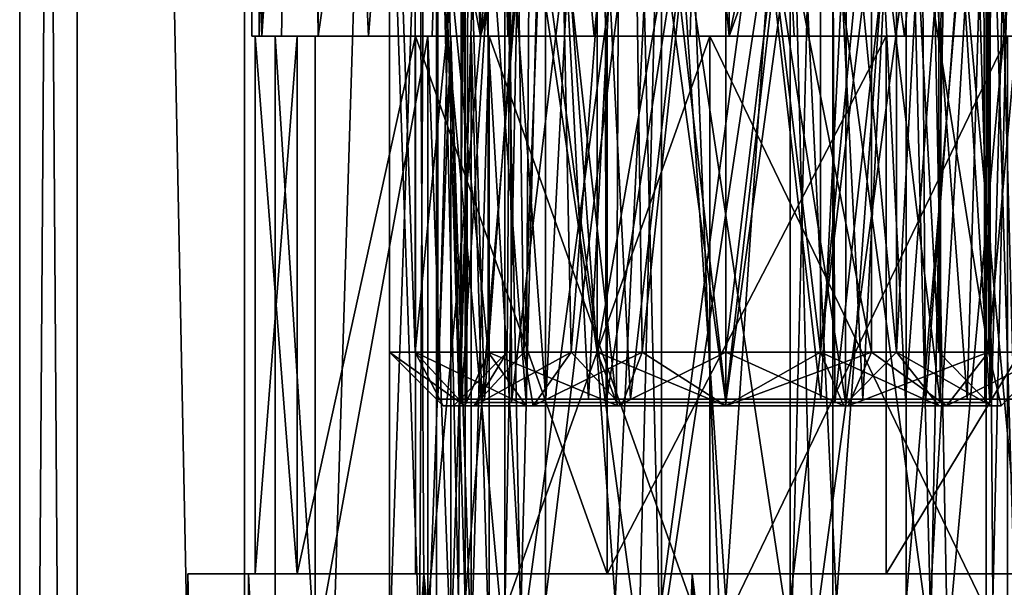
# Model space of a CAD drawing. Extents: x -25 to 134, y -6 to 157.
# Drawn here: x -18 to -3, y 43 to 52 of the extents above; entities that cross this region are included whole.
import ezdxf

# ---------------------------------------------------------------- set-up
doc = ezdxf.new("R2010")
doc.units = 0
doc.header["$MEASUREMENT"] = 0

msp = doc.modelspace()

# ---------------------------------------------------------------- linework, layer by layer
for points in [[(-16.643499, 0, -5.4078), (-17.5, 0), (-17.5, 124)], [(-16.643499, 0, -5.4078), (-17.5, 124), (-16.643499, 124, -5.4078)], [(-17.5, 0), (-16.643499, 124, 5.4078), (-17.5, 124)], [(-17.5, 0), (-16.643499, 0, 5.4078), (-16.643499, 124, 5.4078)], [(-14.1578, 0, -10.2862), (-16.643499, 124, -5.4078), (-14.1578, 124, -10.2862)], [(-14.1578, 0, -10.2862), (-16.643499, 0, -5.4078), (-16.643499, 124, -5.4078)], [(-14.1578, 0, 10.2862), (-14.1578, 124, 10.2862), (-16.643499, 124, 5.4078)], [(-16.643499, 0, 5.4078), (-14.1578, 0, 10.2862), (-16.643499, 124, 5.4078)], [(-14.1578, 0, -10.2862), (-14.1578, 124, -10.2862), (-10.2862, 124, -14.1578)], [(-10.2862, 0, -14.1578), (-14.1578, 0, -10.2862), (-10.2862, 124, -14.1578)], [(-14.1578, 0, 10.2862), (-10.2862, 124, 14.1578), (-14.1578, 124, 10.2862)], [(-14.1578, 0, 10.2862), (-10.2862, 0, 14.1578), (-10.2862, 124, 14.1578)], [(-5.4078, 0, -16.643499), (-10.2862, 124, -14.1578), (-5.4078, 124, -16.643499)], [(-5.4078, 0, -16.643499), (-10.2862, 0, -14.1578), (-10.2862, 124, -14.1578)], [(-5.4078, 0, 16.643499), (-5.4078, 124, 16.643499), (-10.2862, 124, 14.1578)], [(-10.2862, 0, 14.1578), (-5.4078, 0, 16.643499), (-10.2862, 124, 14.1578)], [(0, 0, -17.5), (-5.4078, 124, -16.643499), (0, 124, -17.5)], [(0, 0, -17.5), (-5.4078, 0, -16.643499), (-5.4078, 124, -16.643499)], [(0, 0, 17.5), (0, 124, 17.5), (-5.4078, 124, 16.643499)], [(-5.4078, 0, 16.643499), (0, 0, 17.5), (-5.4078, 124, 16.643499)], [(-14.05, 51.5), (-13.9392, 51.5, -1.7609), (-14.05, 71)], [(-14.05, 71), (-13.9392, 51.5, -1.7609), (-13.2027, 71, -4.8054)], [(-13.2027, 71, 4.8054), (-13.9392, 51.5, 1.7609), (-14.05, 71)], [(-13.9392, 51.5, 1.7609), (-14.05, 51.5), (-14.05, 71)], [(-13.9392, 51.5, -1.7609), (-13.6086, 51.5, -3.4941), (-13.2027, 71, -4.8054)], [(-13.6086, 51.5, 3.4941), (-13.9392, 51.5, 1.7609), (-13.2027, 71, 4.8054)], [(-13.6086, 51.5, -3.4941), (-13.0634, 51.5, -5.1721), (-13.2027, 71, -4.8054)], [(-13.0634, 51.5, 5.1721), (-13.6086, 51.5, 3.4941), (-13.2027, 71, 4.8054)], [(-13.2027, 71, -4.8054), (-12.3121, 51.5, -6.7686), (-10.7629, 71, -9.0312)], [(-13.0634, 51.5, -5.1721), (-12.3121, 51.5, -6.7686), (-13.2027, 71, -4.8054)], [(-10.7629, 71, 9.0312), (-12.3121, 51.5, 6.7686), (-13.2027, 71, 4.8054)], [(-12.3121, 51.5, 6.7686), (-13.0634, 51.5, 5.1721), (-13.2027, 71, 4.8054)], [(-12.3121, 51.5, -6.7686), (-11.3667, 51.5, -8.2584), (-10.7629, 71, -9.0312)], [(-11.3667, 51.5, 8.2584), (-12.3121, 51.5, 6.7686), (-10.7629, 71, 9.0312)], [(-11.3667, 51.5, -8.2584), (-10.242, 51.5, -9.6179), (-10.7629, 71, -9.0312)], [(-10.242, 51.5, 9.6179), (-11.3667, 51.5, 8.2584), (-10.7629, 71, 9.0312)], [(-10.7629, 71, -9.0312), (-8.9558, 51.5, -10.8257), (-7.025, 71, -12.1677)], [(-10.242, 51.5, -9.6179), (-8.9558, 51.5, -10.8257), (-10.7629, 71, -9.0312)], [(-7.025, 71, 12.1677), (-8.9558, 51.5, 10.8257), (-10.7629, 71, 9.0312)], [(-8.9558, 51.5, 10.8257), (-10.242, 51.5, 9.6179), (-10.7629, 71, 9.0312)], [(-8.9558, 51.5, -10.8257), (-7.5284, 51.5, -11.8628), (-7.025, 71, -12.1677)], [(-7.5284, 51.5, 11.8628), (-8.9558, 51.5, 10.8257), (-7.025, 71, 12.1677)], [(-7.5284, 51.5, -11.8628), (-5.9822, 51.5, -12.7128), (-7.025, 71, -12.1677)], [(-5.9822, 51.5, 12.7128), (-7.5284, 51.5, 11.8628), (-7.025, 71, 12.1677)], [(-7.025, 71, -12.1677), (-4.3417, 51.5, -13.3623), (-2.4398, 71, -13.8365)], [(-5.9822, 51.5, -12.7128), (-4.3417, 51.5, -13.3623), (-7.025, 71, -12.1677)], [(-2.4398, 71, 13.8365), (-4.3417, 51.5, 13.3623), (-7.025, 71, 12.1677)], [(-4.3417, 51.5, 13.3623), (-5.9822, 51.5, 12.7128), (-7.025, 71, 12.1677)], [(-4.3417, 51.5, -13.3623), (-2.6327, 51.5, -13.8011), (-2.4398, 71, -13.8365)], [(-2.6327, 51.5, 13.8011), (-4.3417, 51.5, 13.3623), (-2.4398, 71, 13.8365)], [(-13.9, 51.5), (-13.0617, 64, 4.7541), (-13.9, 64)], [(-13.9, 51.5), (-13.0617, 51.5, 4.7541), (-13.0617, 64, 4.7541)], [(-13.9, 51.5), (-13.9, 64), (-13.2197, 64, -4.2953)], [(-13.0617, 51.5, -4.7541), (-13.9, 51.5), (-13.2197, 64, -4.2953)], [(-13.0617, 51.5, -4.7541), (-13.2197, 64, -4.2953), (-11.2453, 64, -8.1702)], [(-10.648, 51.5, 8.9347), (-10.648, 64, 8.9347), (-13.0617, 64, 4.7541)], [(-13.0617, 51.5, 4.7541), (-10.648, 51.5, 8.9347), (-13.0617, 64, 4.7541)], [(-10.648, 51.5, -8.9347), (-13.0617, 51.5, -4.7541), (-11.2453, 64, -8.1702)], [(-10.648, 51.5, -8.9347), (-11.2453, 64, -8.1702), (-8.1702, 64, -11.2453)], [(-10.648, 51.5, 8.9347), (-6.95, 64, 12.0378), (-10.648, 64, 8.9347)], [(-10.648, 51.5, 8.9347), (-6.95, 51.5, 12.0378), (-6.95, 64, 12.0378)], [(-6.95, 51.5, -12.0378), (-10.648, 51.5, -8.9347), (-8.1702, 64, -11.2453)], [(-6.95, 51.5, -12.0378), (-8.1702, 64, -11.2453), (-4.2953, 64, -13.2197)], [(-6.95, 51.5, 12.0378), (-2.4137, 64, 13.6888), (-6.95, 64, 12.0378)], [(-6.95, 51.5, 12.0378), (-2.4137, 51.5, 13.6888), (-2.4137, 64, 13.6888)], [(-2.4137, 51.5, -13.6888), (-6.95, 51.5, -12.0378), (-4.2953, 64, -13.2197)], [(-2.4137, 51.5, -13.6888), (-4.2953, 64, -13.2197), (0, 64, -13.9)], [(-10.002604, 46.799992, -1.243689), (-10.168503, 58.499992, -0.723189), (-10.25, 46.799992, 0.000012)], [(-10.25, 46.799992, 0.000012), (-10.168497, 58.499992, 0.723211), (-10.002596, 46.799992, 1.243711)], [(-10.168503, 58.499992, -0.723189), (-10.168497, 58.499992, 0.723211), (-10.25, 46.799992, 0.000012)], [(-9.541007, 58.499992, -2.026291), (-10.168503, 58.499992, -0.723189), (-10.002604, 46.799992, -1.243689)], [(-10.168497, 58.499992, 0.723211), (-9.540993, 58.499992, 2.026309), (-10.002596, 46.799992, 1.243711)], [(-9.298108, 46.799992, -2.298092), (-9.541007, 58.499992, -2.026291), (-10.002604, 46.799992, -1.243689)], [(-10.002596, 46.799992, 1.243711), (-9.540993, 58.499992, 2.026309), (-9.298092, 46.799992, 2.298108)], [(-8.41011, 58.499992, -2.928095), (-9.541007, 58.499992, -2.026291), (-9.298108, 46.799992, -2.298092)], [(-9.540993, 58.499992, 2.026309), (-8.410089, 58.499992, 2.928105), (-9.298092, 46.799992, 2.298108)], [(-8.243711, 46.799992, -3.002595), (-8.41011, 58.499992, -2.928095), (-9.298108, 46.799992, -2.298092)], [(-9.298092, 46.799992, 2.298108), (-8.410089, 58.499992, 2.928105), (-8.24369, 46.799992, 3.002604)], [(-7.000012, 58.499992, -3.25), (-8.41011, 58.499992, -2.928095), (-8.243711, 46.799992, -3.002595)], [(-8.410089, 58.499992, 2.928105), (-6.999988, 58.499992, 3.25), (-8.24369, 46.799992, 3.002604)], [(-7.000012, 46.799992, -3.25), (-7.000012, 58.499992, -3.25), (-8.243711, 46.799992, -3.002595)], [(-8.24369, 46.799992, 3.002604), (-6.999988, 58.499992, 3.25), (-6.999988, 46.799992, 3.25)], [(-5.589911, 46.799992, -2.928105), (-5.589911, 58.499992, -2.928105), (-7.000012, 46.799992, -3.25)], [(-5.589911, 58.499992, -2.928105), (-7.000012, 58.499992, -3.25), (-7.000012, 46.799992, -3.25)], [(-6.999988, 46.799992, 3.25), (-6.999988, 58.499992, 3.25), (-5.58989, 46.799992, 2.928095)], [(-6.999988, 58.499992, 3.25), (-5.58989, 58.499992, 2.928095), (-5.58989, 46.799992, 2.928095)], [(-4.459007, 46.799992, -2.026309), (-5.589911, 58.499992, -2.928105), (-5.589911, 46.799992, -2.928105)], [(-4.459007, 58.499992, -2.026309), (-5.589911, 58.499992, -2.928105), (-4.459007, 46.799992, -2.026309)], [(-5.58989, 46.799992, 2.928095), (-4.458993, 58.499992, 2.026291), (-4.458993, 46.799992, 2.026291)], [(-5.58989, 58.499992, 2.928095), (-4.458993, 58.499992, 2.026291), (-5.58989, 46.799992, 2.928095)], [(-3.831503, 46.799992, -0.723211), (-4.459007, 58.499992, -2.026309), (-4.459007, 46.799992, -2.026309)], [(-3.831503, 58.499992, -0.723211), (-4.459007, 58.499992, -2.026309), (-3.831503, 46.799992, -0.723211)], [(-4.458993, 46.799992, 2.026291), (-3.831497, 58.499992, 0.723189), (-3.831497, 46.799992, 0.723189)], [(-4.458993, 58.499992, 2.026291), (-3.831497, 58.499992, 0.723189), (-4.458993, 46.799992, 2.026291)], [(-3.831497, 46.799992, 0.723189), (-3.831503, 58.499992, -0.723211), (-3.831503, 46.799992, -0.723211)], [(-3.831497, 58.499992, 0.723189), (-3.831503, 58.499992, -0.723211), (-3.831497, 46.799992, 0.723189)], [(-10.951406, 58.39999, -1.695986), (-10.590208, 46.099991, -2.365987), (-11.283001, 46.099991, -0.380585)], [(-11.282999, 58.39999, 0.380616), (-11.283001, 46.099991, -0.380585), (-10.951394, 46.099991, 1.696014)], [(-11.282999, 58.39999, 0.380616), (-10.951406, 58.39999, -1.695986), (-11.283001, 46.099991, -0.380585)], [(-10.590191, 58.39999, 2.366013), (-11.282999, 58.39999, 0.380616), (-10.951394, 46.099991, 1.696014)], [(-10.951406, 58.39999, -1.695986), (-9.674512, 58.39999, -3.36679), (-10.590208, 46.099991, -2.365987)], [(-10.590191, 58.39999, 2.366013), (-10.951394, 46.099991, 1.696014), (-9.674488, 46.099991, 3.36681)], [(-9.674512, 58.39999, -3.36679), (-9.039014, 46.099991, -3.785693), (-10.590208, 46.099991, -2.365987)], [(-9.038986, 58.39999, 3.785707), (-10.590191, 58.39999, 2.366013), (-9.674488, 46.099991, 3.36681)], [(-9.674512, 58.39999, -3.36679), (-8.416315, 58.39999, -4.059995), (-9.039014, 46.099991, -3.785693)], [(-9.038986, 58.39999, 3.785707), (-9.674488, 46.099991, 3.36681), (-8.416286, 46.099991, 4.060005)], [(-8.416315, 58.39999, -4.059995), (-7.000016, 46.099991, -4.3), (-9.039014, 46.099991, -3.785693)], [(-6.999984, 58.39999, 4.3), (-9.038986, 58.39999, 3.785707), (-8.416286, 46.099991, 4.060005)], [(-8.416315, 58.39999, -4.059995), (-7.000016, 58.39999, -4.3), (-7.000016, 46.099991, -4.3)], [(-6.999984, 58.39999, 4.3), (-8.416286, 46.099991, 4.060005), (-6.999984, 46.099991, 4.3)], [(-7.000016, 58.39999, -4.3), (-5.583714, 46.099991, -4.060005), (-7.000016, 46.099991, -4.3)], [(-7.000016, 58.39999, -4.3), (-4.961014, 58.39999, -3.785707), (-5.583714, 46.099991, -4.060005)], [(-5.583685, 58.39999, 4.059995), (-6.999984, 58.39999, 4.3), (-6.999984, 46.099991, 4.3)], [(-5.583685, 58.39999, 4.059995), (-6.999984, 46.099991, 4.3), (-4.960986, 46.099991, 3.785693)], [(-4.961014, 58.39999, -3.785707), (-4.325512, 46.099991, -3.36681), (-5.583714, 46.099991, -4.060005)], [(-4.325488, 58.39999, 3.36679), (-5.583685, 58.39999, 4.059995), (-4.960986, 46.099991, 3.785693)], [(-4.961014, 58.39999, -3.785707), (-3.409809, 58.39999, -2.366013), (-4.325512, 46.099991, -3.36681)], [(-4.325488, 58.39999, 3.36679), (-4.960986, 46.099991, 3.785693), (-3.409791, 46.099991, 2.365987)], [(-3.409809, 58.39999, -2.366013), (-3.048606, 46.099991, -1.696014), (-4.325512, 46.099991, -3.36681)], [(-3.048594, 58.39999, 1.695986), (-4.325488, 58.39999, 3.36679), (-3.409791, 46.099991, 2.365987)], [(-3.409809, 58.39999, -2.366013), (-2.717001, 58.39999, -0.380616), (-3.048606, 46.099991, -1.696014)], [(-3.048594, 58.39999, 1.695986), (-3.409791, 46.099991, 2.365987), (-2.716999, 46.099991, 0.380585)], [(-2.717001, 58.39999, -0.380616), (-2.716999, 46.099991, 0.380585), (-3.048606, 46.099991, -1.696014)], [(-2.717001, 58.39999, -0.380616), (-3.048594, 58.39999, 1.695986), (-2.716999, 46.099991, 0.380585)], [(-12, 57.699989, 0.000018), (-11.619408, 46.799992, -1.913383), (-12, 46.799992, 0.000018)], [(-12, 57.699989, 0.000018), (-12, 46.799992, 0.000018), (-11.619392, 46.799992, 1.913417)], [(-12, 57.699989, 0.000018), (-11.619408, 57.699989, -1.913383), (-11.619408, 46.799992, -1.913383)], [(-11.619392, 57.699989, 1.913417), (-12, 57.699989, 0.000018), (-11.619392, 46.799992, 1.913417)], [(-11.619408, 57.699989, -1.913383), (-10.535513, 46.799992, -3.535487), (-11.619408, 46.799992, -1.913383)], [(-11.619408, 57.699989, -1.913383), (-10.535513, 57.699989, -3.535487), (-10.535513, 46.799992, -3.535487)], [(-10.535487, 57.699989, 3.535513), (-11.619392, 46.799992, 1.913417), (-10.535487, 46.799992, 3.535513)], [(-10.535487, 57.699989, 3.535513), (-11.619392, 57.699989, 1.913417), (-11.619392, 46.799992, 1.913417)], [(-10.535513, 57.699989, -3.535487), (-8.913417, 46.799992, -4.619393), (-10.535513, 46.799992, -3.535487)], [(-10.535513, 57.699989, -3.535487), (-8.913417, 57.699989, -4.619393), (-8.913417, 46.799992, -4.619393)], [(-10.535487, 57.699989, 3.535513), (-10.535487, 46.799992, 3.535513), (-8.913383, 46.799992, 4.619407)], [(-8.913383, 57.699989, 4.619407), (-10.535487, 57.699989, 3.535513), (-8.913383, 46.799992, 4.619407)], [(-7.000018, 57.699989, -5), (-7.000018, 46.799992, -5), (-8.913417, 46.799992, -4.619393)], [(-8.913417, 57.699989, -4.619393), (-7.000018, 57.699989, -5), (-8.913417, 46.799992, -4.619393)], [(-6.999982, 57.699989, 5), (-8.913383, 46.799992, 4.619407), (-6.999982, 46.799992, 5)], [(-6.999982, 57.699989, 5), (-8.913383, 57.699989, 4.619407), (-8.913383, 46.799992, 4.619407)], [(-7.000018, 57.699989, -5), (-4.830616, 46.799992, -4.504807), (-7.000018, 46.799992, -5)], [(-7.000018, 57.699989, -5), (-4.830616, 57.699989, -4.504807), (-4.830616, 46.799992, -4.504807)], [(-6.999982, 57.699989, 5), (-6.999982, 46.799992, 5), (-4.830584, 46.799992, 4.504792)], [(-4.830584, 57.699989, 4.504792), (-6.999982, 57.699989, 5), (-4.830584, 46.799992, 4.504792)], [(-4.830616, 57.699989, -4.504807), (-3.090811, 46.799992, -3.117414), (-4.830616, 46.799992, -4.504807)], [(-4.830616, 57.699989, -4.504807), (-3.090811, 57.699989, -3.117414), (-3.090811, 46.799992, -3.117414)], [(-4.830584, 57.699989, 4.504792), (-4.830584, 46.799992, 4.504792), (-3.090789, 46.799992, 3.117386)], [(-3.090789, 57.699989, 3.117386), (-4.830584, 57.699989, 4.504792), (-3.090789, 46.799992, 3.117386)], [(-3.090811, 57.699989, -3.117414), (-2.125404, 46.799992, -1.112618), (-3.090811, 46.799992, -3.117414)], [(-3.090811, 57.699989, -3.117414), (-2.125404, 57.699989, -1.112618), (-2.125404, 46.799992, -1.112618)], [(-2.125396, 57.699989, 1.112582), (-3.090789, 46.799992, 3.117386), (-2.125396, 46.799992, 1.112582)], [(-2.125396, 57.699989, 1.112582), (-3.090789, 57.699989, 3.117386), (-3.090789, 46.799992, 3.117386)], [(-10.941902, 57.499992, -0.683186), (-10.929502, 46.049992, -0.746386), (-10.851397, 46.049992, 1.079614)], [(-10.941902, 57.499992, -0.683186), (-10.214609, 57.499992, -2.381488), (-10.929502, 46.049992, -0.746386)], [(-10.828095, 57.499992, 1.161314), (-10.941902, 57.499992, -0.683186), (-10.851397, 46.049992, 1.079614)], [(-10.214609, 57.499992, -2.381488), (-10.187209, 46.049992, -2.416589), (-10.929502, 46.049992, -0.746386)], [(-10.828095, 57.499992, 1.161314), (-10.851397, 46.049992, 1.079614), (-9.96909, 46.049992, 2.680311)], [(-9.89599, 57.499992, 2.759211), (-10.828095, 57.499992, 1.161314), (-9.96909, 46.049992, 2.680311)], [(-10.214609, 57.499992, -2.381488), (-8.800713, 57.499992, -3.572093), (-10.187209, 46.049992, -2.416589)], [(-8.800713, 57.499992, -3.572093), (-8.779413, 46.049992, -3.582294), (-10.187209, 46.049992, -2.416589)], [(-9.89599, 57.499992, 2.759211), (-9.96909, 46.049992, 2.680311), (-8.624587, 46.049992, 3.655206)], [(-8.575387, 57.499992, 3.676706), (-9.89599, 57.499992, 2.759211), (-8.624587, 46.049992, 3.655206)], [(-8.800713, 57.499992, -3.572093), (-7.000014, 57.499992, -4), (-8.779413, 46.049992, -3.582294)], [(-7.000014, 57.499992, -4), (-7.000014, 46.049992, -4), (-8.779413, 46.049992, -3.582294)], [(-8.575387, 57.499992, 3.676706), (-8.624587, 46.049992, 3.655206), (-6.999986, 46.049992, 4)], [(-6.999986, 57.499992, 4), (-8.575387, 57.499992, 3.676706), (-6.999986, 46.049992, 4)], [(-5.424613, 57.499992, -3.676706), (-5.375413, 46.049992, -3.655206), (-7.000014, 46.049992, -4)], [(-7.000014, 57.499992, -4), (-5.424613, 57.499992, -3.676706), (-7.000014, 46.049992, -4)], [(-6.999986, 57.499992, 4), (-6.999986, 46.049992, 4), (-5.220587, 46.049992, 3.582294)], [(-5.199287, 57.499992, 3.572093), (-6.999986, 57.499992, 4), (-5.220587, 46.049992, 3.582294)], [(-5.424613, 57.499992, -3.676706), (-4.10401, 57.499992, -2.759211), (-5.375413, 46.049992, -3.655206)], [(-4.10401, 57.499992, -2.759211), (-4.03091, 46.049992, -2.680311), (-5.375413, 46.049992, -3.655206)], [(-5.199287, 57.499992, 3.572093), (-5.220587, 46.049992, 3.582294), (-3.812791, 46.049992, 2.416589)], [(-3.785391, 57.499992, 2.381488), (-5.199287, 57.499992, 3.572093), (-3.812791, 46.049992, 2.416589)], [(-4.10401, 57.499992, -2.759211), (-3.171904, 57.499992, -1.161314), (-4.03091, 46.049992, -2.680311)], [(-3.171904, 57.499992, -1.161314), (-3.148604, 46.049992, -1.079614), (-4.03091, 46.049992, -2.680311)], [(-3.785391, 57.499992, 2.381488), (-3.812791, 46.049992, 2.416589), (-3.070497, 46.049992, 0.746386)], [(-3.058098, 57.499992, 0.683186), (-3.785391, 57.499992, 2.381488), (-3.070497, 46.049992, 0.746386)], [(-3.171904, 57.499992, -1.161314), (-3.058098, 57.499992, 0.683186), (-3.148604, 46.049992, -1.079614)], [(-3.058098, 57.499992, 0.683186), (-3.070497, 46.049992, 0.746386), (-3.148604, 46.049992, -1.079614)], [(-11.3, 43.099998), (-11.3, 57.299999), (-10.8742, 43.099998, 1.8657)], [(-11.3, 57.299999), (-10.8742, 57.299999, 1.8657), (-10.8742, 43.099998, 1.8657)], [(-10.9727, 43.099998, -1.6455), (-11.3, 57.299999), (-11.3, 43.099998)], [(-10.8742, 57.299999, -1.8657), (-11.3, 57.299999), (-10.9727, 43.099998, -1.6455)], [(-10.0406, 43.099998, -3.0406), (-10.8742, 57.299999, -1.8657), (-10.9727, 43.099998, -1.6455)], [(-10.8742, 43.099998, 1.8657), (-9.681, 57.299999, 3.3619), (-9.681, 43.099998, 3.3619)], [(-10.8742, 57.299999, 1.8657), (-9.681, 57.299999, 3.3619), (-10.8742, 43.099998, 1.8657)], [(-9.681, 57.299999, -3.3619), (-10.8742, 57.299999, -1.8657), (-10.0406, 43.099998, -3.0406)], [(-8.6455, 43.099998, -3.9727), (-9.681, 57.299999, -3.3619), (-10.0406, 43.099998, -3.0406)], [(-9.681, 43.099998, 3.3619), (-7.9568, 57.299999, 4.1922), (-7.9568, 43.099998, 4.1922)], [(-9.681, 57.299999, 3.3619), (-7.9568, 57.299999, 4.1922), (-9.681, 43.099998, 3.3619)], [(-7.9568, 57.299999, -4.1922), (-9.681, 57.299999, -3.3619), (-8.6455, 43.099998, -3.9727)], [(-7, 43.099998, -4.3), (-7.9568, 57.299999, -4.1922), (-8.6455, 43.099998, -3.9727)], [(-7.9568, 43.099998, 4.1922), (-6.0432, 57.299999, 4.1922), (-6.0432, 43.099998, 4.1922)], [(-7.9568, 57.299999, 4.1922), (-6.0432, 57.299999, 4.1922), (-7.9568, 43.099998, 4.1922)], [(-6.0432, 57.299999, -4.1922), (-7.9568, 57.299999, -4.1922), (-7, 43.099998, -4.3)], [(-5.3545, 43.099998, -3.9727), (-6.0432, 57.299999, -4.1922), (-7, 43.099998, -4.3)], [(-6.0432, 43.099998, 4.1922), (-4.319, 57.299999, 3.3619), (-4.319, 43.099998, 3.3619)], [(-6.0432, 57.299999, 4.1922), (-4.319, 57.299999, 3.3619), (-6.0432, 43.099998, 4.1922)], [(-4.319, 57.299999, -3.3619), (-6.0432, 57.299999, -4.1922), (-5.3545, 43.099998, -3.9727)], [(-3.9594, 43.099998, -3.0406), (-4.319, 57.299999, -3.3619), (-5.3545, 43.099998, -3.9727)], [(-4.319, 43.099998, 3.3619), (-3.1258, 57.299999, 1.8657), (-3.1258, 43.099998, 1.8657)], [(-4.319, 57.299999, 3.3619), (-3.1258, 57.299999, 1.8657), (-4.319, 43.099998, 3.3619)], [(-3.1258, 57.299999, -1.8657), (-4.319, 57.299999, -3.3619), (-3.9594, 43.099998, -3.0406)], [(-3.0273, 43.099998, -1.6455), (-3.1258, 57.299999, -1.8657), (-3.9594, 43.099998, -3.0406)], [(-3.1258, 43.099998, 1.8657), (-3.1258, 57.299999, 1.8657), (-2.7, 43.099998)], [(-3.1258, 57.299999, 1.8657), (-2.7, 57.299999), (-2.7, 43.099998)], [(-2.7, 57.299999), (-3.1258, 57.299999, -1.8657), (-3.0273, 43.099998, -1.6455)], [(-2.7, 43.099998), (-2.7, 57.299999), (-3.0273, 43.099998, -1.6455)], [(-12, 55.299999), (-11.5544, 42.399998, -2.0633), (-12, 42.399998)], [(-12, 55.299999), (-11.4842, 55.299999, -2.2115), (-11.5544, 42.399998, -2.0633)], [(-11.5544, 55.299999, 2.0633), (-12, 55.299999), (-12, 42.399998)], [(-11.5544, 55.299999, 2.0633), (-12, 42.399998), (-11.4842, 42.399998, 2.2115)], [(-11.4842, 55.299999, -2.2115), (-10.2971, 42.399998, -3.7588), (-11.5544, 42.399998, -2.0633)], [(-10.2971, 55.299999, 3.7588), (-11.5544, 55.299999, 2.0633), (-11.4842, 42.399998, 2.2115)], [(-11.4842, 55.299999, -2.2115), (-10.0435, 55.299999, -3.9667), (-10.2971, 42.399998, -3.7588)], [(-10.2971, 55.299999, 3.7588), (-11.4842, 42.399998, 2.2115), (-10.0435, 42.399998, 3.9667)], [(-10.0435, 55.299999, -3.9667), (-8.2945, 42.399998, -4.8293), (-10.2971, 42.399998, -3.7588)], [(-8.2945, 55.299999, 4.8293), (-10.2971, 55.299999, 3.7588), (-10.0435, 42.399998, 3.9667)], [(-10.0435, 55.299999, -3.9667), (-7.9751, 55.299999, -4.9037), (-8.2945, 42.399998, -4.8293)], [(-8.2945, 55.299999, 4.8293), (-10.0435, 42.399998, 3.9667), (-7.9751, 42.399998, 4.9037)], [(-7.9751, 55.299999, -4.9037), (-6.0249, 42.399998, -4.9037), (-8.2945, 42.399998, -4.8293)], [(-6.0249, 55.299999, 4.9037), (-8.2945, 55.299999, 4.8293), (-7.9751, 42.399998, 4.9037)], [(-7.9751, 55.299999, -4.9037), (-5.7055, 55.299999, -4.8293), (-6.0249, 42.399998, -4.9037)], [(-6.0249, 55.299999, 4.9037), (-7.9751, 42.399998, 4.9037), (-5.7055, 42.399998, 4.8293)], [(-5.7055, 55.299999, -4.8293), (-3.9565, 42.399998, -3.9667), (-6.0249, 42.399998, -4.9037)], [(-3.9565, 55.299999, 3.9667), (-6.0249, 55.299999, 4.9037), (-5.7055, 42.399998, 4.8293)], [(-5.7055, 55.299999, -4.8293), (-3.7029, 55.299999, -3.7588), (-3.9565, 42.399998, -3.9667)], [(-3.9565, 55.299999, 3.9667), (-5.7055, 42.399998, 4.8293), (-3.7029, 42.399998, 3.7588)], [(-3.7029, 55.299999, -3.7588), (-2.5158, 42.399998, -2.2115), (-3.9565, 42.399998, -3.9667)], [(-2.5158, 55.299999, 2.2115), (-3.9565, 55.299999, 3.9667), (-3.7029, 42.399998, 3.7588)], [(-3.7029, 55.299999, -3.7588), (-2.4456, 55.299999, -2.0633), (-2.5158, 42.399998, -2.2115)], [(-2.5158, 55.299999, 2.2115), (-3.7029, 42.399998, 3.7588), (-2.4456, 42.399998, 2.0633)], [(-13.9392, 51.5, 1.7609), (-14, 51.5), (-14.05, 51.5)], [(-14, 51.5), (-13.9392, 51.5, -1.7609), (-14.05, 51.5)], [(-13.375, 43.5, -2.8913), (-14, 51.5), (-14, 43.5)], [(-13.375, 51.5, -2.8913), (-14, 51.5), (-13.375, 43.5, -2.8913)], [(-14, 43.5), (-13.375, 51.5, 2.8913), (-13.375, 43.5, 2.8913)], [(-14, 51.5), (-13.375, 51.5, 2.8913), (-14, 43.5)], [(-13.375, 51.5, 2.8913), (-14, 51.5), (-13.9392, 51.5, 1.7609)], [(-14, 51.5), (-13.375, 51.5, -2.8913), (-13.9392, 51.5, -1.7609)], [(-13.375, 51.5, 2.8913), (-13.9392, 51.5, 1.7609), (-13.6086, 51.5, 3.4941)], [(-13.375, 51.5, -2.8913), (-13.6086, 51.5, -3.4941), (-13.9392, 51.5, -1.7609)], [(-13.9, 51.5), (-13.1076, 51.5, 2.8182), (-13.0617, 51.5, 4.7541)], [(-13.7, 51.5), (-13.1076, 51.5, 2.8182), (-13.9, 51.5)], [(-13.1076, 51.5, -2.8182), (-13.7, 51.5), (-13.9, 51.5)], [(-13.0617, 51.5, -4.7541), (-13.1076, 51.5, -2.8182), (-13.9, 51.5)], [(-13.1076, 42.299999, 2.8182), (-13.1076, 51.5, 2.8182), (-13.7, 51.5)], [(-13.7, 42.299999), (-13.1076, 42.299999, 2.8182), (-13.7, 51.5)], [(-13.1076, 42.299999, -2.8182), (-13.7, 51.5), (-13.1076, 51.5, -2.8182)], [(-13.1076, 42.299999, -2.8182), (-13.7, 42.299999), (-13.7, 51.5)], [(-13.0634, 51.5, 5.1721), (-11.6116, 51.5, 5.2662), (-13.6086, 51.5, 3.4941)], [(-11.6116, 51.5, 5.2662), (-13.375, 51.5, 2.8913), (-13.6086, 51.5, 3.4941)], [(-13.6086, 51.5, -3.4941), (-11.6116, 51.5, -5.2662), (-13.0634, 51.5, -5.1721)], [(-13.375, 51.5, -2.8913), (-11.6116, 51.5, -5.2662), (-13.6086, 51.5, -3.4941)], [(-11.6116, 43.5, -5.2662), (-11.6116, 51.5, -5.2662), (-13.375, 43.5, -2.8913)], [(-11.6116, 51.5, -5.2662), (-13.375, 51.5, -2.8913), (-13.375, 43.5, -2.8913)], [(-13.375, 43.5, 2.8913), (-11.6116, 51.5, 5.2662), (-11.6116, 43.5, 5.2662)], [(-13.375, 51.5, 2.8913), (-11.6116, 51.5, 5.2662), (-13.375, 43.5, 2.8913)], [(-13.1076, 51.5, 2.8182), (-11.4308, 51.5, 5.1594), (-13.0617, 51.5, 4.7541)], [(-11.4308, 51.5, -5.1594), (-13.1076, 51.5, -2.8182), (-13.0617, 51.5, -4.7541)], [(-13.1076, 42.299999, 2.8182), (-11.4308, 51.5, 5.1594), (-13.1076, 51.5, 2.8182)], [(-13.1076, 42.299999, 2.8182), (-11.4308, 42.299999, 5.1594), (-11.4308, 51.5, 5.1594)], [(-13.1076, 42.299999, -2.8182), (-13.1076, 51.5, -2.8182), (-11.4308, 51.5, -5.1594)], [(-11.4308, 42.299999, -5.1594), (-13.1076, 42.299999, -2.8182), (-11.4308, 51.5, -5.1594)], [(-12.3121, 51.5, 6.7686), (-11.6116, 51.5, 5.2662), (-13.0634, 51.5, 5.1721)], [(-11.6116, 51.5, -5.2662), (-12.3121, 51.5, -6.7686), (-13.0634, 51.5, -5.1721)], [(-10.785, 51.5, 5.8783), (-10.648, 51.5, 8.9347), (-13.0617, 51.5, 4.7541)], [(-11.0905, 51.5, 5.5032), (-10.785, 51.5, 5.8783), (-13.0617, 51.5, 4.7541)], [(-11.4308, 51.5, 5.1594), (-11.0905, 51.5, 5.5032), (-13.0617, 51.5, 4.7541)], [(-11.0905, 51.5, -5.5032), (-11.4308, 51.5, -5.1594), (-13.0617, 51.5, -4.7541)], [(-10.785, 51.5, -5.8783), (-11.0905, 51.5, -5.5032), (-13.0617, 51.5, -4.7541)], [(-10.648, 51.5, -8.9347), (-10.785, 51.5, -5.8783), (-13.0617, 51.5, -4.7541)], [(-11.3667, 51.5, 8.2584), (-11.6116, 51.5, 5.2662), (-12.3121, 51.5, 6.7686)], [(-11.6116, 51.5, -5.2662), (-11.3667, 51.5, -8.2584), (-12.3121, 51.5, -6.7686)], [(-8.7618, 51.5, 9.2625), (-8.7618, 43.5, 9.2625), (-11.6116, 51.5, 5.2662)], [(-8.7618, 43.5, 9.2625), (-11.6116, 43.5, 5.2662), (-11.6116, 51.5, 5.2662)], [(-11.6116, 51.5, -5.2662), (-8.7618, 43.5, -9.2625), (-8.7618, 51.5, -9.2625)], [(-11.6116, 43.5, -5.2662), (-8.7618, 43.5, -9.2625), (-11.6116, 51.5, -5.2662)], [(-8.7618, 51.5, 9.2625), (-11.6116, 51.5, 5.2662), (-11.3667, 51.5, 8.2584)], [(-11.6116, 51.5, -5.2662), (-8.7618, 51.5, -9.2625), (-11.3667, 51.5, -8.2584)], [(-11.0905, 51.5, -5.5032), (-11.4308, 42.299999, -5.1594), (-11.4308, 51.5, -5.1594)], [(-11.0905, 42.299999, -5.5032), (-11.4308, 42.299999, -5.1594), (-11.0905, 51.5, -5.5032)], [(-11.4308, 42.299999, 5.1594), (-11.0905, 42.299999, 5.5032), (-11.4308, 51.5, 5.1594)], [(-11.4308, 51.5, 5.1594), (-11.0905, 42.299999, 5.5032), (-11.0905, 51.5, 5.5032)], [(-10.242, 51.5, 9.6179), (-8.7618, 51.5, 9.2625), (-11.3667, 51.5, 8.2584)], [(-11.3667, 51.5, -8.2584), (-8.7618, 51.5, -9.2625), (-10.242, 51.5, -9.6179)], [(-10.785, 51.5, -5.8783), (-11.0905, 42.299999, -5.5032), (-11.0905, 51.5, -5.5032)], [(-10.785, 42.299999, -5.8783), (-11.0905, 42.299999, -5.5032), (-10.785, 51.5, -5.8783)], [(-11.0905, 51.5, 5.5032), (-10.785, 42.299999, 5.8783), (-10.785, 51.5, 5.8783)], [(-11.0905, 42.299999, 5.5032), (-10.785, 42.299999, 5.8783), (-11.0905, 51.5, 5.5032)], [(-10.785, 51.5, 5.8783), (-10.5172, 51.5, 6.2811), (-10.648, 51.5, 8.9347)], [(-10.648, 51.5, -8.9347), (-10.5172, 51.5, -6.2811), (-10.785, 51.5, -5.8783)], [(-10.5172, 51.5, -6.2811), (-10.5172, 42.299999, -6.2811), (-10.785, 51.5, -5.8783)], [(-10.5172, 42.299999, -6.2811), (-10.785, 42.299999, -5.8783), (-10.785, 51.5, -5.8783)], [(-10.785, 51.5, 5.8783), (-10.785, 42.299999, 5.8783), (-10.5172, 51.5, 6.2811)], [(-10.785, 42.299999, 5.8783), (-10.5172, 42.299999, 6.2811), (-10.5172, 51.5, 6.2811)], [(-7.2361, 51.5, 9.8844), (-6.95, 51.5, 12.0378), (-10.648, 51.5, 8.9347)], [(-10.5172, 51.5, 6.2811), (-7.2361, 51.5, 9.8844), (-10.648, 51.5, 8.9347)], [(-7.2361, 51.5, -9.8844), (-10.5172, 51.5, -6.2811), (-10.648, 51.5, -8.9347)], [(-6.95, 51.5, -12.0378), (-7.2361, 51.5, -9.8844), (-10.648, 51.5, -8.9347)], [(-10.5172, 42.299999, -6.2811), (-10.5172, 51.5, -6.2811), (-7.2361, 51.5, -9.8844)], [(-7.2361, 42.299999, -9.8844), (-10.5172, 42.299999, -6.2811), (-7.2361, 51.5, -9.8844)], [(-7.2361, 42.299999, 9.8844), (-7.2361, 51.5, 9.8844), (-10.5172, 51.5, 6.2811)], [(-10.5172, 42.299999, 6.2811), (-7.2361, 42.299999, 9.8844), (-10.5172, 51.5, 6.2811)], [(-8.9558, 51.5, 10.8257), (-8.7618, 51.5, 9.2625), (-10.242, 51.5, 9.6179)], [(-8.7618, 51.5, -9.2625), (-8.9558, 51.5, -10.8257), (-10.242, 51.5, -9.6179)], [(-7.5284, 51.5, 11.8628), (-8.7618, 51.5, 9.2625), (-8.9558, 51.5, 10.8257)], [(-8.7618, 51.5, -9.2625), (-7.5284, 51.5, -11.8628), (-8.9558, 51.5, -10.8257)], [(-4.6135, 51.5, 11.886), (-8.7618, 43.5, 9.2625), (-8.7618, 51.5, 9.2625)], [(-4.6135, 43.5, 11.886), (-8.7618, 43.5, 9.2625), (-4.6135, 51.5, 11.886)], [(-8.7618, 51.5, -9.2625), (-8.7618, 43.5, -9.2625), (-4.6135, 51.5, -11.886)], [(-8.7618, 43.5, -9.2625), (-4.6135, 43.5, -11.886), (-4.6135, 51.5, -11.886)], [(-7.5284, 51.5, 11.8628), (-4.6135, 51.5, 11.886), (-8.7618, 51.5, 9.2625)], [(-8.7618, 51.5, -9.2625), (-4.6135, 51.5, -11.886), (-7.5284, 51.5, -11.8628)], [(-5.9822, 51.5, 12.7128), (-4.6135, 51.5, 11.886), (-7.5284, 51.5, 11.8628)], [(-7.5284, 51.5, -11.8628), (-4.6135, 51.5, -11.886), (-5.9822, 51.5, -12.7128)], [(-2.8098, 51.5, 11.9234), (-6.95, 51.5, 12.0378), (-7.2361, 51.5, 9.8844)], [(-2.8098, 51.5, -11.9234), (-7.2361, 51.5, -9.8844), (-6.95, 51.5, -12.0378)], [(-7.2361, 42.299999, -9.8844), (-7.2361, 51.5, -9.8844), (-2.8098, 51.5, -11.9234)], [(-2.8098, 42.299999, -11.9234), (-7.2361, 42.299999, -9.8844), (-2.8098, 51.5, -11.9234)], [(-2.8098, 42.299999, 11.9234), (-2.8098, 51.5, 11.9234), (-7.2361, 51.5, 9.8844)], [(-7.2361, 42.299999, 9.8844), (-2.8098, 42.299999, 11.9234), (-7.2361, 51.5, 9.8844)], [(-2.8098, 51.5, 11.9234), (-2.4137, 51.5, 13.6888), (-6.95, 51.5, 12.0378)], [(-2.4137, 51.5, -13.6888), (-2.8098, 51.5, -11.9234), (-6.95, 51.5, -12.0378)], [(-4.3417, 51.5, 13.3623), (-4.6135, 51.5, 11.886), (-5.9822, 51.5, 12.7128)], [(-4.6135, 51.5, -11.886), (-4.3417, 51.5, -13.3623), (-5.9822, 51.5, -12.7128)], [(0.2185, 51.5, 12.7481), (-4.6135, 43.5, 11.886), (-4.6135, 51.5, 11.886)], [(0.2185, 43.5, 12.7481), (-4.6135, 43.5, 11.886), (0.2185, 51.5, 12.7481)], [(-4.6135, 51.5, -11.886), (-4.6135, 43.5, -11.886), (0.2185, 51.5, -12.7481)], [(-4.6135, 43.5, -11.886), (0.2185, 43.5, -12.7481), (0.2185, 51.5, -12.7481)], [(-4.3417, 51.5, 13.3623), (-2.6327, 51.5, 13.8011), (-4.6135, 51.5, 11.886)], [(-2.6327, 51.5, 13.8011), (0.2185, 51.5, 12.7481), (-4.6135, 51.5, 11.886)], [(-4.6135, 51.5, -11.886), (-2.6327, 51.5, -13.8011), (-4.3417, 51.5, -13.3623)], [(-4.6135, 51.5, -11.886), (0.2185, 51.5, -12.7481), (-2.6327, 51.5, -13.8011)], [(-12, 46.799992, 0.000018), (-10.880306, 45.999992, -1.607286), (-11.2, 45.999992, 0.000015)], [(-12, 46.799992, 0.000018), (-11.619408, 46.799992, -1.913383), (-10.880306, 45.999992, -1.607286)], [(-11.619392, 46.799992, 1.913417), (-12, 46.799992, 0.000018), (-11.2, 45.999992, 0.000015)], [(-11.619408, 46.799992, -1.913383), (-9.96981, 45.999992, -2.969789), (-10.880306, 45.999992, -1.607286)], [(-11.619408, 46.799992, -1.913383), (-10.535513, 46.799992, -3.535487), (-9.96981, 45.999992, -2.969789)], [(-11.619392, 46.799992, 1.913417), (-11.2, 45.999992, 0.000015), (-10.880295, 45.999992, 1.607314)], [(-10.535487, 46.799992, 3.535513), (-11.619392, 46.799992, 1.913417), (-10.880295, 45.999992, 1.607314)], [(-11.05, 45.999992, 0.000015), (-10.741706, 45.999992, -1.549886), (-10.25, 46.799992, 0.000012)], [(-10.741694, 45.999992, 1.549914), (-11.05, 45.999992, 0.000015), (-10.25, 46.799992, 0.000012)], [(-10.535487, 46.799992, 3.535513), (-10.880295, 45.999992, 1.607314), (-9.96979, 45.999992, 2.969811)], [(-10.25, 46.799992, 0.000012), (-10.741706, 45.999992, -1.549886), (-10.002604, 46.799992, -1.243689)], [(-10.741706, 45.999992, -1.549886), (-9.863811, 45.999992, -2.86379), (-10.002604, 46.799992, -1.243689)], [(-9.298092, 46.799992, 2.298108), (-10.741694, 45.999992, 1.549914), (-10.002596, 46.799992, 1.243711)], [(-9.86379, 45.999992, 2.86381), (-10.741694, 45.999992, 1.549914), (-9.298092, 46.799992, 2.298108)], [(-10.741694, 45.999992, 1.549914), (-10.25, 46.799992, 0.000012), (-10.002596, 46.799992, 1.243711)], [(-10.535513, 46.799992, -3.535487), (-8.607314, 45.999992, -3.880294), (-9.96981, 45.999992, -2.969789)], [(-10.535513, 46.799992, -3.535487), (-8.913417, 46.799992, -4.619393), (-8.607314, 45.999992, -3.880294)], [(-8.607286, 45.999992, 3.880306), (-10.535487, 46.799992, 3.535513), (-9.96979, 45.999992, 2.969811)], [(-8.913383, 46.799992, 4.619407), (-10.535487, 46.799992, 3.535513), (-8.607286, 45.999992, 3.880306)], [(-10.002604, 46.799992, -1.243689), (-9.863811, 45.999992, -2.86379), (-9.298108, 46.799992, -2.298092)], [(-9.863811, 45.999992, -2.86379), (-8.549913, 45.999992, -3.741694), (-9.298108, 46.799992, -2.298092)], [(-8.24369, 46.799992, 3.002604), (-9.86379, 45.999992, 2.86381), (-9.298092, 46.799992, 2.298108)], [(-8.549887, 45.999992, 3.741706), (-9.86379, 45.999992, 2.86381), (-8.24369, 46.799992, 3.002604)], [(-9.298108, 46.799992, -2.298092), (-8.549913, 45.999992, -3.741694), (-8.243711, 46.799992, -3.002595)], [(-8.913417, 46.799992, -4.619393), (-7.000018, 46.799992, -5), (-8.607314, 45.999992, -3.880294)], [(-6.999985, 45.999992, 4.2), (-8.913383, 46.799992, 4.619407), (-8.607286, 45.999992, 3.880306)], [(-6.999982, 46.799992, 5), (-8.913383, 46.799992, 4.619407), (-6.999985, 45.999992, 4.2)], [(-8.607314, 45.999992, -3.880294), (-7.000018, 46.799992, -5), (-7.000015, 45.999992, -4.2)], [(-8.549913, 45.999992, -3.741694), (-7.000015, 45.999992, -4.05), (-8.243711, 46.799992, -3.002595)], [(-6.999985, 45.999992, 4.05), (-8.549887, 45.999992, 3.741706), (-8.24369, 46.799992, 3.002604)], [(-8.243711, 46.799992, -3.002595), (-7.000015, 45.999992, -4.05), (-7.000012, 46.799992, -3.25)], [(-6.999985, 45.999992, 4.05), (-8.24369, 46.799992, 3.002604), (-6.999988, 46.799992, 3.25)], [(-7.000018, 46.799992, -5), (-4.830616, 46.799992, -4.504807), (-7.000015, 45.999992, -4.2)], [(-7.000015, 45.999992, -4.2), (-4.830616, 46.799992, -4.504807), (-5.177714, 45.999992, -3.784107)], [(-7.000015, 45.999992, -4.05), (-5.589911, 46.799992, -2.928105), (-7.000012, 46.799992, -3.25)], [(-7.000015, 45.999992, -4.05), (-5.242813, 45.999992, -3.648906), (-5.589911, 46.799992, -2.928105)], [(-5.242787, 45.999992, 3.648894), (-6.999988, 46.799992, 3.25), (-5.58989, 46.799992, 2.928095)], [(-5.242787, 45.999992, 3.648894), (-6.999985, 45.999992, 4.05), (-6.999988, 46.799992, 3.25)], [(-4.830584, 46.799992, 4.504792), (-6.999982, 46.799992, 5), (-6.999985, 45.999992, 4.2)], [(-4.830584, 46.799992, 4.504792), (-6.999985, 45.999992, 4.2), (-5.177686, 45.999992, 3.784093)], [(-5.589911, 46.799992, -2.928105), (-3.833609, 45.999992, -2.525111), (-4.459007, 46.799992, -2.026309)], [(-5.242813, 45.999992, -3.648906), (-3.833609, 45.999992, -2.525111), (-5.589911, 46.799992, -2.928105)], [(-4.458993, 46.799992, 2.026291), (-5.242787, 45.999992, 3.648894), (-5.58989, 46.799992, 2.928095)], [(-3.833591, 45.999992, 2.525089), (-5.242787, 45.999992, 3.648894), (-4.458993, 46.799992, 2.026291)], [(-4.830616, 46.799992, -4.504807), (-3.71631, 45.999992, -2.618712), (-5.177714, 45.999992, -3.784107)], [(-3.090789, 46.799992, 3.117386), (-5.177686, 45.999992, 3.784093), (-3.71629, 45.999992, 2.618688)], [(-3.090789, 46.799992, 3.117386), (-4.830584, 46.799992, 4.504792), (-5.177686, 45.999992, 3.784093)], [(-4.830616, 46.799992, -4.504807), (-3.090811, 46.799992, -3.117414), (-3.71631, 45.999992, -2.618712)], [(-4.459007, 46.799992, -2.026309), (-3.051503, 45.999992, -0.901214), (-3.831503, 46.799992, -0.723211)], [(-3.833609, 45.999992, -2.525111), (-3.051503, 45.999992, -0.901214), (-4.459007, 46.799992, -2.026309)], [(-3.051497, 45.999992, 0.901186), (-4.458993, 46.799992, 2.026291), (-3.831497, 46.799992, 0.723189)], [(-3.051497, 45.999992, 0.901186), (-3.833591, 45.999992, 2.525089), (-4.458993, 46.799992, 2.026291)], [(-3.831503, 46.799992, -0.723211), (-3.051497, 45.999992, 0.901186), (-3.831497, 46.799992, 0.723189)], [(-3.051503, 45.999992, -0.901214), (-3.051497, 45.999992, 0.901186), (-3.831503, 46.799992, -0.723211)], [(-3.090811, 46.799992, -3.117414), (-2.905303, 45.999992, -0.934615), (-3.71631, 45.999992, -2.618712)], [(-2.125396, 46.799992, 1.112582), (-3.71629, 45.999992, 2.618688), (-2.905297, 45.999992, 0.934585)], [(-2.125396, 46.799992, 1.112582), (-3.090789, 46.799992, 3.117386), (-3.71629, 45.999992, 2.618688)], [(-3.090811, 46.799992, -3.117414), (-2.125404, 46.799992, -1.112618), (-2.905303, 45.999992, -0.934615)], [(-2.125404, 46.799992, -1.112618), (-2.905297, 45.999992, 0.934585), (-2.905303, 45.999992, -0.934615)], [(-2.125404, 46.799992, -1.112618), (-2.125396, 46.799992, 1.112582), (-2.905297, 45.999992, 0.934585)], [(-10.741694, 45.999992, 1.549914), (-11.2, 45.999992, 0.000015), (-11.05, 45.999992, 0.000015)], [(-10.880295, 45.999992, 1.607314), (-11.2, 45.999992, 0.000015), (-10.741694, 45.999992, 1.549914)], [(-11.2, 45.999992, 0.000015), (-10.880306, 45.999992, -1.607286), (-11.05, 45.999992, 0.000015)], [(-11.05, 45.999992, 0.000015), (-10.880306, 45.999992, -1.607286), (-10.741706, 45.999992, -1.549886)], [(-10.880306, 45.999992, -1.607286), (-9.863811, 45.999992, -2.86379), (-10.741706, 45.999992, -1.549886)], [(-10.880306, 45.999992, -1.607286), (-9.96981, 45.999992, -2.969789), (-9.863811, 45.999992, -2.86379)], [(-9.86379, 45.999992, 2.86381), (-10.880295, 45.999992, 1.607314), (-10.741694, 45.999992, 1.549914)], [(-9.96979, 45.999992, 2.969811), (-10.880295, 45.999992, 1.607314), (-9.86379, 45.999992, 2.86381)], [(-9.863811, 45.999992, -2.86379), (-9.96981, 45.999992, -2.969789), (-8.607314, 45.999992, -3.880294)], [(-8.607286, 45.999992, 3.880306), (-9.96979, 45.999992, 2.969811), (-8.549887, 45.999992, 3.741706)], [(-9.96979, 45.999992, 2.969811), (-9.86379, 45.999992, 2.86381), (-8.549887, 45.999992, 3.741706)], [(-8.549913, 45.999992, -3.741694), (-9.863811, 45.999992, -2.86379), (-8.607314, 45.999992, -3.880294)], [(-8.549913, 45.999992, -3.741694), (-8.607314, 45.999992, -3.880294), (-7.000015, 45.999992, -4.05)], [(-7.000015, 45.999992, -4.05), (-8.607314, 45.999992, -3.880294), (-7.000015, 45.999992, -4.2)], [(-8.607286, 45.999992, 3.880306), (-8.549887, 45.999992, 3.741706), (-6.999985, 45.999992, 4.2)], [(-6.999985, 45.999992, 4.2), (-8.549887, 45.999992, 3.741706), (-6.999985, 45.999992, 4.05)], [(-7.000015, 45.999992, -4.05), (-7.000015, 45.999992, -4.2), (-5.242813, 45.999992, -3.648906)], [(-5.242813, 45.999992, -3.648906), (-7.000015, 45.999992, -4.2), (-5.177714, 45.999992, -3.784107)], [(-5.177686, 45.999992, 3.784093), (-6.999985, 45.999992, 4.2), (-5.242787, 45.999992, 3.648894)], [(-6.999985, 45.999992, 4.2), (-6.999985, 45.999992, 4.05), (-5.242787, 45.999992, 3.648894)], [(-5.242813, 45.999992, -3.648906), (-5.177714, 45.999992, -3.784107), (-3.833609, 45.999992, -2.525111)], [(-5.177686, 45.999992, 3.784093), (-5.242787, 45.999992, 3.648894), (-3.71629, 45.999992, 2.618688)], [(-3.71629, 45.999992, 2.618688), (-5.242787, 45.999992, 3.648894), (-3.833591, 45.999992, 2.525089)], [(-3.833609, 45.999992, -2.525111), (-5.177714, 45.999992, -3.784107), (-3.71631, 45.999992, -2.618712)], [(-2.905303, 45.999992, -0.934615), (-3.833609, 45.999992, -2.525111), (-3.71631, 45.999992, -2.618712)], [(-3.051503, 45.999992, -0.901214), (-3.833609, 45.999992, -2.525111), (-2.905303, 45.999992, -0.934615)], [(-3.833591, 45.999992, 2.525089), (-3.051497, 45.999992, 0.901186), (-3.71629, 45.999992, 2.618688)], [(-3.71629, 45.999992, 2.618688), (-3.051497, 45.999992, 0.901186), (-2.905297, 45.999992, 0.934585)], [(-2.905297, 45.999992, 0.934585), (-3.051503, 45.999992, -0.901214), (-2.905303, 45.999992, -0.934615)], [(-3.051497, 45.999992, 0.901186), (-3.051503, 45.999992, -0.901214), (-2.905297, 45.999992, 0.934585)], [(-15, 3.5), (-14.2658, 3.5, -4.6353), (-15, 43.5)], [(-15, 43.5), (-14.2658, 3.5, -4.6353), (-14.0954, 43.5, -5.1303)], [(-14.0954, 43.5, 5.1303), (-14.0954, 3.5, 5.1303), (-15, 43.5)], [(-14.0954, 3.5, 5.1303), (-15, 3.5), (-15, 43.5)], [(-15, 43.5), (-13.375, 43.5, 2.8913), (-14.0954, 43.5, 5.1303)], [(-14, 43.5), (-13.375, 43.5, 2.8913), (-15, 43.5)], [(-13.375, 43.5, -2.8913), (-14, 43.5), (-15, 43.5)], [(-14.0954, 43.5, -5.1303), (-13.375, 43.5, -2.8913), (-15, 43.5)], [(-14.2658, 3.5, -4.6353), (-12.1353, 3.5, -8.8168), (-14.0954, 43.5, -5.1303)], [(-14.0954, 43.5, -5.1303), (-12.1353, 3.5, -8.8168), (-11.4907, 43.5, -9.6418)], [(-11.4907, 43.5, 9.6418), (-14.0954, 3.5, 5.1303), (-14.0954, 43.5, 5.1303)], [(-11.4907, 3.5, 9.6418), (-14.0954, 3.5, 5.1303), (-11.4907, 43.5, 9.6418)], [(-11.6116, 43.5, 5.2662), (-11.4907, 43.5, 9.6418), (-14.0954, 43.5, 5.1303)], [(-13.375, 43.5, 2.8913), (-11.6116, 43.5, 5.2662), (-14.0954, 43.5, 5.1303)], [(-11.6116, 43.5, -5.2662), (-13.375, 43.5, -2.8913), (-14.0954, 43.5, -5.1303)], [(-11.4907, 43.5, -9.6418), (-11.6116, 43.5, -5.2662), (-14.0954, 43.5, -5.1303)], [(-12.1353, 3.5, -8.8168), (-8.8168, 3.5, -12.1353), (-11.4907, 43.5, -9.6418)], [(-11.6116, 43.5, 5.2662), (-8.7618, 43.5, 9.2625), (-11.4907, 43.5, 9.6418)], [(-8.7618, 43.5, -9.2625), (-11.6116, 43.5, -5.2662), (-11.4907, 43.5, -9.6418)], [(-11.4907, 43.5, -9.6418), (-8.8168, 3.5, -12.1353), (-7.5, 43.5, -12.9904)], [(-7.5, 43.5, 12.9904), (-7.5, 3.5, 12.9904), (-11.4907, 43.5, 9.6418)], [(-7.5, 3.5, 12.9904), (-11.4907, 3.5, 9.6418), (-11.4907, 43.5, 9.6418)], [(-8.7618, 43.5, 9.2625), (-7.5, 43.5, 12.9904), (-11.4907, 43.5, 9.6418)], [(-7.5, 43.5, -12.9904), (-8.7618, 43.5, -9.2625), (-11.4907, 43.5, -9.6418)], [(-8.8168, 3.5, -12.1353), (-4.6353, 3.5, -14.2658), (-7.5, 43.5, -12.9904)], [(-4.6135, 43.5, 11.886), (-7.5, 43.5, 12.9904), (-8.7618, 43.5, 9.2625)], [(-4.6135, 43.5, -11.886), (-8.7618, 43.5, -9.2625), (-7.5, 43.5, -12.9904)], [(-7.5, 43.5, -12.9904), (-4.6353, 3.5, -14.2658), (-2.6047, 43.5, -14.7721)], [(-2.6047, 43.5, 14.7721), (-2.6047, 3.5, 14.7721), (-7.5, 43.5, 12.9904)], [(-2.6047, 3.5, 14.7721), (-7.5, 3.5, 12.9904), (-7.5, 43.5, 12.9904)], [(-4.6135, 43.5, 11.886), (-2.6047, 43.5, 14.7721), (-7.5, 43.5, 12.9904)], [(-2.6047, 43.5, -14.7721), (-4.6135, 43.5, -11.886), (-7.5, 43.5, -12.9904)], [(-4.6353, 3.5, -14.2658), (0, 3.5, -15), (-2.6047, 43.5, -14.7721)], [(0.2185, 43.5, 12.7481), (-2.6047, 43.5, 14.7721), (-4.6135, 43.5, 11.886)], [(0.2185, 43.5, -12.7481), (-4.6135, 43.5, -11.886), (-2.6047, 43.5, -14.7721)]]:
    msp.add_3dface(points)

doc.saveas('drawing.dxf')
